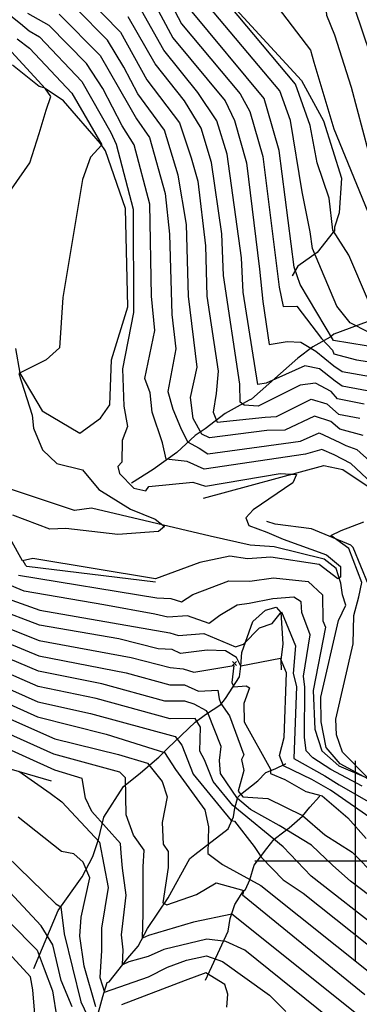
# Model space of a CAD drawing. Extents: x 515609 to 522409, y 855676 to 862481.
# Drawn here: x 517833 to 518002, y 856929 to 857419 of the extents above; entities that cross this region are included whole.
import ezdxf

# ---------------------------------------------------------------- set-up
doc = ezdxf.new("R2010")
doc.units = 0
doc.header["$MEASUREMENT"] = 0
doc.layers.get('0').update_dxf_attribs({"linetype": 'CONTINUOUS'})
for name, color, linetype in [('18$0$BREAKLINES', 6, 'CONTINUOUS'), ('18$0$GRIDLINES', 7, 'CONTINUOUS'), ('18$0$GRIDPOINTS', 1, 'CONTINUOUS'), ('18$0$INDCONT', 1, 'CONTINUOUS'), ('18$0$INTCONT', 7, 'CONTINUOUS')]:
    doc.layers.add(name, color=color, linetype=linetype)
picture_1 = doc.add_image_def('image1.tif', size_in_pixel=(5215, 5218))

# ---------------------------------------------------------------- blocks, each defined once
blk = doc.blocks.new('18$0$CROSS')
at = {"color": 0}
for points in [[(0, 1), (0, -1)], [(0.9583, 0), (-1, 0)]]:
    blk.add_lwpolyline(points, dxfattribs=at)
blk = doc.blocks.new('18$0$X')
at = {"color": 0}
for points in [[(-1, 1), (1, -1)], [(1, 1), (-1, -1)]]:
    blk.add_lwpolyline(points, dxfattribs=at)

msp = doc.modelspace()

# ---------------------------------------------------------------- linework, layer by layer
at = {"layer": '18$0$BREAKLINES'}
for points in [[(517814.553, 857492.6545, 3806.3713), (517862.081112, 857482.072117, 3817.7236), (517898.316513, 857469.021454, 3818.456), (517916.867062, 857454.020358, 3819.2407), (517927.19413, 857438.79062, 3820.6009), (517973.187298, 857388.597647, 3821.5426), (517984.091756, 857368.568923, 3822.9028), (517993.130636, 857340.084409, 3822.275), (517992.027172, 857322.739704, 3821.7519), (517989.647676, 857315.674168, 3820.444), (517989.639457, 857313.602221, 3819.8162), (517988.970694, 857313.138463, 3819.8162), (517980.939317, 857302.927877, 3816.1542), (517971.421496, 857296.165628, 3812.9107), (517968.498425, 857291.325088, 3811.1843), (517968.498425, 857291.325088, 3810.138)], [(517830.621213, 857255.175331, 3770.1171), (517832.826192, 857242.920397, 3772.1051), (517843.929974, 857224.110286, 3772.8375), (517862.70443, 857213.018819, 3774.4593), (517873.017619, 857220.503682, 3774.1977), (517877.636417, 857227.163867, 3774.0931), (517878.545065, 857249.541346, 3774.25), (517886.579361, 857275.892298, 3774.8778), (517885.403313, 857324.963817, 3774.1977), (517875.581965, 857353.589971, 3772.8898), (517872.958342, 857357.217575, 3771.5296), (517854.631305, 857378.446365, 3769.0185), (517844.983318, 857385.062727, 3767.9722), (517842.439226, 857385.693378, 3766.7167), (517829.132859, 857396.183135, 3766.612)], [(518040.457, 857281.3365, 3828.2389), (517989.285668, 857262.393937, 3814.3755), (517987.542895, 857260.901799, 3810.3995), (517978.918275, 857256.019402, 3804.6449), (517971.401334, 857250.383581, 3801.7676), (517948.339916, 857229.979905, 3798.681), (517948.339916, 857229.979905, 3797.3732), (517947.201327, 857229.563979, 3797.3208), (517935.197869, 857222.874201, 3794.2343), (517925.210062, 857215.16031, 3790.1014), (517920.242398, 857211.859506, 3786.0732), (517911.104389, 857203.465454, 3781.4171), (517899.235204, 857194.991609, 3778.7491), (517888.53126, 857188.167611, 3776.7088)], [(517924.291, 857180.6895, 3772.9945), (517984.40689, 857196.996273, 3776.1857), (517993.830424, 857195.013997, 3777.2843), (518011.88465, 857182.851374, 3778.906), (518018.823564, 857176.012989, 3780.9986), (518031.880474, 857166.201053, 3783.0912), (518067.137102, 857141.5462, 3786.2301), (518067.331082, 857123.115997, 3787.5903), (518055.489952, 857051.944906, 3789.2644), (518047.604192, 857051.26171, 3789.4213), (518037.417552, 857052.552748, 3789.4736), (518009.590221, 857069.759431, 3786.5963), (518006.603611, 857079.869757, 3784.8176), (518007.148214, 857090.191515, 3783.8236), (518008.661637, 857097.201165, 3783.8236), (518006.404515, 857122.384631, 3783.7713), (518007.565356, 857132.116355, 3782.725), (518006.557447, 857137.562138, 3781.3125), (517998.931899, 857156.114785, 3781.0509), (517997.753743, 857157.242489, 3780.7894), (517978.143438, 857165.50802, 3779.5338), (517960.116495, 857167.835495, 3778.4352), (517955.98567, 857169.098944, 3777.5982)], [(518018.18939, 857034.469644, 3780.4755), (517992.499162, 857048.50363, 3778.906), (517985.481589, 857056.610947, 3778.069), (517983.050629, 857069.438437, 3777.5982), (517982.877347, 857081.697754, 3776.9181), (517991.593614, 857119.834217, 3776.6042), (517995.312329, 857127.454807, 3776.3949), (517993.618259, 857132.546313, 3776.3426), (517992.773387, 857138.334738, 3776.3426), (517990.440195, 857145.769549, 3774.7208), (517984.456682, 857150.30839, 3774.7732), (517959.572709, 857156.460923, 3774.0931), (517947.543784, 857157.266703, 3773.4653), (517927.689287, 857161.83362, 3772.8898), (517868.472874, 857175.689521, 3769.3847), (517859.986603, 857174.625911, 3769.3847), (517828.202986, 857185.249193, 3769.3324)], [(517900.474, 857138.9535, 3776.2903), (517836.220242, 857146.715348, 3777.1273), (517835.826826, 857147.1853, 3776.3949), (517834.460622, 857149.44756, 3775.8718)], [(517839.865, 856946.5745, 3850.9958), (517851.948875, 856975.383001, 3840.3236), (517863.958948, 856992.242046, 3837.7079), (517869.142261, 857002.255769, 3834.2551), (517872.039087, 857010.769445, 3832.0579), (517872.039087, 857010.769445, 3828.5528), (517874.668627, 857021.830259, 3826.5648), (517884.422123, 857037.237007, 3824.2107), (517893.030335, 857043.967199, 3822.5889), (517902.078046, 857051.744933, 3817.8806), (517906.648511, 857056.170304, 3814.9509), (517913.382349, 857062.766621, 3811.4458), (517920.237517, 857069.18148, 3809.0394), (517925.372742, 857073.026135, 3804.6449), (517933.00623, 857078.013512, 3800.7736), (517935.302367, 857080.947268, 3797.3732), (517942.287487, 857091.751299, 3793.9727), (517942.933268, 857097.110397, 3791.9324), (517943.533049, 857103.860111, 3788.4796), (517948.996647, 857119.299093, 3787.1718), (517955.268974, 857124.873119, 3785.8639), (517960.552415, 857126.452698, 3785.707), (517962.915125, 857123.792078, 3788.1657), (517963.878031, 857108.199926, 3790.8338), (517962.943311, 857100.128551, 3792.194), (517963.051852, 857095.324053, 3794.6528)], [(517848.534, 857039.8405, 3830.9593), (517773.767377, 857061.48336, 3838.0218)], [(517870.891652, 856920.431839, 3837.0801), (517874.249321, 856932.636809, 3833.0519), (517876.308413, 856939.547684, 3830.1745), (517876.308413, 856939.547684, 3829.1806), (517877.278591, 856939.914348, 3829.1282), (517886.686711, 856951.768395, 3827.3495), (517891.812404, 856957.645679, 3824.5245), (517896.473502, 856966.477972, 3822.7458), (517906.66971, 856981.804582, 3818.9792), (517917.53222, 857001.37011, 3816.8866), (517920.099167, 857003.244709, 3816.8866), (517936.588033, 857016.034002, 3814.2708), (517939.28467, 857022.031996, 3811.6551), (517940.015939, 857026.365484, 3808.0977), (517941.408415, 857031.855242, 3804.0171), (517942.743271, 857033.208561, 3799.5181), (517951.357564, 857039.942969, 3797.7394), (517955.476622, 857044.19486, 3797.5824), (517959.997208, 857045.965694, 3795.019), (517965.168625, 857048.394925, 3791.2523), (517965.332378, 857048.418448, 3790.7292)], [(517925.431, 856940.7945, 3837.7079), (517936.631774, 856965.083382, 3827.1403), (517937.70587, 856971.428248, 3824.7338), (517940.034911, 856978.39127, 3822.5366), (517944.373772, 856985.208459, 3820.1301), (517945.295972, 856985.897481, 3818.8745), (517945.295972, 856985.897481, 3818.8222), (517947.373562, 856990.678408, 3816.0495), (517949.551623, 856998.040915, 3813.1199), (517955.949184, 857006.245206, 3810.5042), (517959.526074, 857010.908912, 3807.9931), (517964.46209, 857014.592917, 3804.9065), (517967.020958, 857016.628474, 3802.8662), (517973.621189, 857022.339854, 3800.0935), (517977.326423, 857026.831466, 3799.1519), (517982.219986, 857032.160637, 3796.7977), (517982.216031, 857032.432495, 3796.6407)]]:
    msp.add_polyline3d(points, dxfattribs=at)
at = {"layer": '18$0$INDCONT'}
for points in [[(518006.657, 857278.738, 3820), (517996.837, 857301.67, 3820), (517988.888, 857314.197, 3820), (517987.039, 857330.101, 3820), (517980.993, 857347.569, 3820), (517977.578, 857366.205, 3820), (517970.248, 857386.845, 3820), (517925.109, 857440.566, 3820), (517920.981, 857453.241, 3820), (517920.461, 857460.842, 3820), (517919.916, 857466.405, 3820), (517911.631, 857485.727, 3820), (517910.137, 857505.633, 3820), (517911.703, 857528.524, 3820), (517914.652, 857538.868, 3820), (517936.773, 857558.503, 3820), (517939.386, 857563.658, 3820), (517940.35, 857571.162, 3820), (517946.618, 857573.459, 3820), (517954.795, 857583.671, 3820), (517959.175, 857593.386, 3820), (517970.271, 857602.378, 3820), (517988.086, 857610.647, 3820), (518049.514, 857628.24, 3820)], [(518013.052, 857232.858, 3800), (517993.496, 857236.407, 3800), (517990.027, 857238.9, 3800), (517982.164, 857245.137, 3800), (517974.805, 857246.591, 3800), (517955.618, 857237.949, 3800), (517951.42, 857237.262, 3800), (517944.17, 857283.221, 3800), (517943.288, 857300.313, 3800), (517936.204, 857351.924, 3800), (517931.06, 857368.612, 3800), (517921.615, 857382.732, 3800), (517904.586, 857403.697, 3800), (517891.979, 857426.091, 3800)], [(518013.516, 857183.116, 3780), (517997.803, 857198.032, 3780), (517989.457, 857202.348, 3780), (517983.27, 857204.923, 3780), (517975.236, 857202.601, 3780), (517924.742, 857195.069, 3780), (517916.256, 857198.884, 3780), (517905.728, 857200.049, 3780), (517903.983, 857208.326, 3780), (517898.704, 857223.484, 3780), (517897.707, 857233.167, 3780), (517895.055, 857240.268, 3780), (517900.091, 857264.167, 3780), (517898.423, 857281.277, 3780), (517897.538, 857326.988, 3780), (517889.817, 857356.666, 3780), (517883.898, 857366.001, 3780), (517874.159, 857384.628, 3780), (517866.108, 857397.06, 3780), (517847.46, 857416.057, 3780), (517836.768, 857422.038, 3780)], [(517832.126, 857142.356, 3780), (517901.102, 857131.017, 3780), (517908.113, 857130.821, 3780), (517913.336, 857129.046, 3780), (517918.999, 857132.744, 3780), (517937.037, 857139.559, 3780), (517947.508, 857139.445, 3780), (517959.185, 857141.002, 3780), (517976.546, 857139.162, 3780), (517983.732, 857132.504, 3780), (517983.773, 857119.684, 3780), (517985.104, 857116.552, 3780), (517979.047, 857084.966, 3780), (517979.842, 857065.641, 3780), (517983.32, 857054.94, 3780), (517991.867, 857047.51, 3780), (518006.622, 857041.123, 3780), (517993.601, 857054.215, 3780), (517990.673, 857062.9, 3780), (517990.386, 857070.652, 3780), (517998.928, 857108.22, 3780), (517999.319, 857122.354, 3780), (518001.837, 857131.57, 3780), (518003.203, 857138.72, 3780), (517996.795, 857155.665, 3780), (517987.873, 857162.128, 3780), (517993.055, 857164.643, 3780), (518004.234, 857168.981, 3780)], [(517810.887, 857115.222, 3800), (517842.319, 857102.2, 3800), (517885.761, 857093.724, 3800), (517907.54, 857087.776, 3800), (517914.884, 857087.83, 3800), (517921.87, 857084.624, 3800), (517931.55, 857085.187, 3800), (517932.141, 857080.856, 3800), (517932.924, 857078.483, 3800), (517937.242, 857072.407, 3800), (517944.398, 857052.968, 3800), (517943.362, 857050.586, 3800), (517944.486, 857045.151, 3800), (517941.588, 857034.821, 3800), (517943.987, 857031.971, 3800), (517956.416, 857031.185, 3800), (517973.783, 857022.785, 3800), (517984.838, 857013.052, 3800), (517998.444, 857004.558, 3800), (518010.653, 856992.211, 3800)], [(517792.027, 857086.599, 3820), (517850.333, 857060.968, 3820), (517881.917, 857053.113, 3820), (517896.471, 857048.768, 3820), (517903.727, 857039.597, 3820), (517906.165, 857032.008, 3820), (517903.691, 857019.285, 3820), (517904.208, 857008.397, 3820), (517906.713, 857004.849, 3820), (517906.787, 856996.888, 3820), (517904.052, 856979.225, 3820), (517906.077, 856978.338, 3820), (517920.806, 856983.453, 3820), (517930.699, 856989.27, 3820), (517944.47, 856985.348, 3820), (517943.786, 856983.276, 3820), (518004.809, 856933.641, 3820)], [(517770.26, 857056.728, 3840), (517850.8, 856978.696, 3840), (517853.184, 856977.214, 3840), (517854.855, 856963.78, 3840), (517863.233, 856929.956, 3840), (517867.971, 856919.767, 3840)]]:
    msp.add_polyline3d(points, dxfattribs=at)
at = {"layer": '18$0$INTCONT'}
for points in [[(518018.912, 857606.659, 3824), (517989.027, 857597.83, 3824), (517975.671, 857588.627, 3824), (517964.994, 857575.154, 3824), (517947.681, 857539.494, 3824), (517945.389, 857535.717, 3824), (517942.525, 857532.405, 3824), (517942.272, 857524.743, 3824), (517943.218, 857518.319, 3824), (517937.979, 857490.839, 3824), (517935.991, 857478.682, 3824), (517940.619, 857456.158, 3824), (517940.612, 857452.417, 3824), (517977.688, 857403.7, 3824), (517979.432, 857397.815, 3824), (517989.275, 857364.573, 3824), (518006.186, 857323.223, 3824)], [(518050.279, 857598.801, 3828), (517997.503, 857587.331, 3828), (517989.968, 857585.013, 3828), (517983.401, 857580.044, 3828), (517977.802, 857572.424, 3828), (517957.41, 857527.636, 3828), (517951.982, 857505.599, 3828), (517953.448, 857494.49, 3828), (517956.601, 857479.439, 3828), (517955.764, 857470, 3828), (517966.413, 857454.959, 3828), (517981.987, 857434.123, 3828), (517985.017, 857428.287, 3828), (517985.61, 857421.107, 3828), (517989.681, 857411.409, 3828), (517997.944, 857385.234, 3828), (518006.402, 857353.464, 3828)], [(518007.602, 857401.451, 3832), (517999.857, 857424.493, 3832), (517998.33, 857432.21, 3832), (517992.436, 857444.491, 3832), (517992.345, 857452.873, 3832), (517986.108, 857465.62, 3832), (517972.192, 857484.487, 3832), (517970.885, 857489.758, 3832), (517972.865, 857502.548, 3832), (517966.322, 857527.996, 3832), (517990.783, 857568.652, 3832), (517992.059, 857572.159, 3832), (518050.662, 857584.081, 3832)], [(517903.459, 857435.854, 3808), (517913.464, 857416.807, 3808), (517942.64, 857382.073, 3808), (517947.39, 857373.215, 3808), (517953.983, 857350.756, 3808), (517962.078, 857285.694, 3808), (517964.071, 857276.06, 3808), (517970.844, 857276.365, 3808), (517983.244, 857260.258, 3808), (517988.688, 857254.355, 3808), (517989.378, 857252.583, 3808), (518000.69, 857249.558, 3808), (518019.151, 857246.788, 3808)], [(517811.864, 857434.009, 3776), (517833.117, 857417.008, 3776), (517837.401, 857413.401, 3776), (517842.583, 857410.383, 3776), (517863.672, 857388.172, 3776), (517878.248, 857362.814, 3776), (517880.863, 857356.933, 3776), (517889.289, 857324.608, 3776), (517889.468, 857273.071, 3776), (517884.037, 857245.151, 3776), (517884.666, 857226.45, 3776), (517886.438, 857216.322, 3776), (517883.825, 857209.345, 3776), (517883.65, 857198.61, 3776), (517881.645, 857196.432, 3776), (517882.458, 857192.986, 3776), (517889.66, 857185.733, 3776), (517895.653, 857184.433, 3776), (517897.168, 857186.513, 3776), (517919.074, 857188.635, 3776), (517925.374, 857186.687, 3776), (517962.547, 857192.916, 3776), (517970.793, 857192.455, 3776), (517968.929, 857188.405, 3776), (517949.129, 857174.949, 3776), (517945.449, 857170.959, 3776), (517946.93, 857167.12, 3776), (517955.988, 857163.733, 3776), (517963.992, 857160.24, 3776), (517985.723, 857152.557, 3776), (517992.626, 857146.633, 3776), (517992.709, 857141.331, 3776), (517991.397, 857140.603, 3776), (517982.011, 857147.714, 3776), (517957.887, 857151.287, 3776), (517946.238, 857150.548, 3776), (517937.49, 857151.796, 3776), (517922.484, 857148.683, 3776), (517900.352, 857140.632, 3776), (517839.257, 857150.616, 3776), (517834.186, 857149.513, 3776), (517810.096, 857192.657, 3776)], [(517865.648, 857430.471, 3792), (517883.044, 857412.656, 3792), (517896.031, 857388.893, 3792), (517912.456, 857367.554, 3792), (517918.252, 857350.053, 3792), (517921.521, 857338.547, 3792), (517925.329, 857306.256, 3792), (517926.079, 857281.279, 3792), (517931.622, 857244, 3792), (517930.667, 857232.845, 3792), (517929.176, 857223.472, 3792), (517931.216, 857218.615, 3792), (517955.146, 857221.045, 3792), (517960.7, 857221.406, 3792), (517978.03, 857229.93, 3792), (517985.896, 857227.652, 3792), (517991.697, 857222.595, 3792), (518002.206, 857220.545, 3792)], [(517898.355, 857430.054, 3804), (517909.106, 857409.828, 3804), (517935.094, 857378.443, 3804), (517939.771, 857368.671, 3804), (517945.868, 857347.704, 3804), (517952.335, 857294.663, 3804), (517954.013, 857278.621, 3804), (517957.098, 857257.158, 3804), (517966.114, 857258.752, 3804), (517972.886, 857258.311, 3804), (517980.299, 857253.88, 3804), (517989.358, 857246.627, 3804), (517993.437, 857243.695, 3804), (518016.101, 857239.823, 3804)], [(518006.606, 857263.276, 3816), (517997.543, 857268.034, 3816), (517990.741, 857276.214, 3816), (517978.712, 857305.022, 3816), (517977.501, 857313.286, 3816), (517973.594, 857333.162, 3816), (517967.706, 857368.642, 3816), (517962.348, 857383.456, 3816), (517921.646, 857431.898, 3816)], [(517852.336, 857421.731, 3784), (517872.837, 857401.058, 3784), (517887.027, 857376.442, 3784), (517891.024, 857369.481, 3784), (517897.363, 857360.295, 3784), (517905.29, 857332.443, 3784), (517907.369, 857312.198, 3784), (517908.514, 857272.2, 3784), (517910.643, 857255.01, 3784), (517906.54, 857233.818, 3784), (517909.143, 857225.084, 3784), (517912.89, 857215.828, 3784), (517916.33, 857208.698, 3784), (517922.217, 857205.568, 3784), (517926.569, 857202.759, 3784), (517952.049, 857206.316, 3784), (517972.693, 857209.057, 3784), (517982.078, 857213.236, 3784), (517992.34, 857208.426, 3784), (517995.33, 857206.94, 3784), (518000.852, 857204.997, 3784), (518013.78, 857193.36, 3784)], [(518003.902, 857211.962, 3788), (517992.277, 857215.098, 3788), (517987.761, 857218.909, 3788), (517979.643, 857221.6, 3788), (517964.847, 857214.613, 3788), (517956, 857214.357, 3788), (517927.397, 857210.781, 3788), (517923.445, 857212.601, 3788), (517919.257, 857220.295, 3788), (517917.916, 857230.891, 3788), (517921.195, 857245.853, 3788), (517916.86, 857281.278, 3788), (517915.808, 857316.957, 3788), (517911.786, 857341.45, 3788), (517904.909, 857363.925, 3788), (517891.672, 857381.914, 3788), (517884.609, 857395.3, 3788), (517876.456, 857408.673, 3788), (517860.709, 857424.643, 3788)], [(518004.483, 857227.485, 3796), (517991.117, 857230.092, 3796), (517988.061, 857233.749, 3796), (517980.229, 857237.969, 3796), (517972.618, 857236.952, 3796), (517951.601, 857226.542, 3796), (517944.552, 857226.977, 3796), (517942.587, 857228.564, 3796), (517942.415, 857237.512, 3796), (517934.287, 857291.625, 3796), (517933.432, 857312.315, 3796), (517928.329, 857347.744, 3796), (517923.238, 857364.901, 3796), (517914.823, 857378.432, 3796), (517900.196, 857396.883, 3796), (517886.805, 857420.285, 3796)], [(518013.591, 857255.243, 3812), (517989.133, 857259.219, 3812), (517972.501, 857287.157, 3812), (517969.558, 857295.767, 3812), (517962.099, 857353.808, 3812), (517956.055, 857374.549, 3812), (517954.526, 857379.745, 3812), (517917.822, 857423.785, 3812)], [(517831.4, 857409.307, 3772), (517837.706, 857404.71, 3772), (517858.658, 857382.266, 3772), (517873.736, 857356.643, 3772), (517868.094, 857350.393, 3772), (517864.009, 857339.326, 3772), (517854.201, 857280.683, 3772), (517852.58, 857255.509, 3772), (517845.873, 857249.595, 3772), (517832.371, 857242.705, 3772), (517838.972, 857222.018, 3772), (517839.67, 857215.627, 3772), (517844.161, 857204.741, 3772), (517851.234, 857197.938, 3772), (517864.129, 857194.756, 3772), (517872.256, 857185.073, 3772), (517887.974, 857175.214, 3772), (517900.313, 857170.283, 3772), (517904.977, 857166.599, 3772), (517901.966, 857164.161, 3772), (517881.597, 857162.633, 3772), (517855.706, 857165.668, 3772), (517847.844, 857165.242, 3772), (517829.385, 857172.182, 3772)], [(517819.369, 857321.468, 3768), (517837.865, 857347.596, 3768), (517842.373, 857362.329, 3768), (517845.954, 857373.908, 3768), (517848.244, 857380.722, 3768), (517845.66, 857384.551, 3768), (517828.715, 857402.942, 3768)], [(517778.917, 857181.9, 3796), (517796.034, 857151.467, 3796), (517806.282, 857126.47, 3796), (517819.408, 857119.029, 3796), (517842.486, 857109.804, 3796), (517888.243, 857101.355, 3796), (517907.774, 857096.376, 3796), (517914.173, 857095.683, 3796), (517919.599, 857094.084, 3796), (517939.473, 857097.39, 3796), (517938.52, 857088.99, 3796), (517939.498, 857086.858, 3796), (517945.581, 857087.239, 3796), (517947.255, 857086.265, 3796), (517944.438, 857078.498, 3796), (517944.57, 857069.278, 3796), (517957.794, 857045.804, 3796), (517957.674, 857043.694, 3796), (517964.915, 857040.697, 3796), (517975.354, 857034.661, 3796), (517983.545, 857032.479, 3796), (517996.356, 857021.613, 3796), (518005.369, 857011.352, 3796)], [(517927.204, 857118.365, 3784), (517916.35, 857122.054, 3784), (517906.539, 857121.527, 3784), (517900.028, 857122.992, 3784), (517874.697, 857127.673, 3784), (517834.919, 857134.412, 3784), (517825.756, 857138.205, 3784)], [(517826.481, 857130.739, 3788), (517842.819, 857125.013, 3788), (517897.067, 857115.507, 3788), (517907.591, 857113.704, 3788), (517911.882, 857112.305, 3788), (517924.587, 857113.286, 3788), (517940.278, 857106.764, 3788), (517944.305, 857108.098, 3788), (517952.338, 857116.084, 3788), (517958.612, 857118.29, 3788), (517963.233, 857124.079, 3788), (517970.233, 857107.126, 3788), (517969.107, 857093.45, 3788), (517970.732, 857086.888, 3788), (517969.455, 857051.052, 3788), (517984.899, 857042.542, 3788), (517992.052, 857037.933, 3788), (518007.536, 857029.04, 3788)], [(518003.473, 857037.265, 3784), (517987.843, 857045.555, 3784), (517978.841, 857051.478, 3784), (517975.499, 857054.912, 3784), (517974.736, 857061.705, 3784), (517974.878, 857086.597, 3784), (517974.268, 857092.147, 3784), (517977.46, 857112.687, 3784), (517973.41, 857123.869, 3784), (517973.045, 857129.037, 3784), (517969.448, 857131.486, 3784), (517958.922, 857130.534, 3784), (517947.195, 857128.306, 3784), (517941.127, 857127.507, 3784), (517932.471, 857122.271, 3784), (517927.204, 857118.365, 3784)], [(518017.085, 857014.992, 3792), (517987.582, 857035.309, 3792), (517978.342, 857040.643, 3792), (517964.172, 857047.435, 3792), (517962.164, 857052.582, 3792), (517964.512, 857061.632, 3792), (517965.72, 857093.799, 3792), (517962.694, 857100.961, 3792), (517942.901, 857096.999, 3792), (517940.826, 857101.37, 3792), (517935.368, 857104.66, 3792), (517926.201, 857105.048, 3792), (517912.831, 857103.445, 3792), (517908.717, 857105.291, 3792), (517901.714, 857105.779, 3792), (517882.171, 857110.722, 3792), (517842.652, 857117.409, 3792), (517820.682, 857125.76, 3792)], [(518024.61, 856969.705, 3804), (517997.702, 856990.038, 3804), (517988.885, 856997.858, 3804), (517978.156, 857007.987, 3804), (517962.138, 857017.776, 3804), (517947.815, 857025.665, 3804), (517941.382, 857031.118, 3804), (517932.837, 857043.579, 3804), (517932.319, 857050.162, 3804), (517933.195, 857057.009, 3804), (517926.514, 857073.814, 3804), (517925.89, 857074.764, 3804), (517919.734, 857078.12, 3804), (517915.014, 857079.579, 3804), (517905.166, 857079.676, 3804), (517873.66, 857088.358, 3804), (517842.153, 857094.595, 3804), (517808.239, 857108.898, 3804)], [(518013.759, 856964.696, 3808), (517978.031, 856992.477, 3808), (517964.043, 857007.21, 3808), (517938.945, 857027.721, 3808), (517929.2, 857039.665, 3808), (517924.876, 857050.361, 3808), (517922.459, 857054.809, 3808), (517922.871, 857066.755, 3808), (517920.225, 857070.96, 3808), (517907.731, 857070.781, 3808), (517870.823, 857080.904, 3808), (517841.987, 857086.991, 3808), (517804.186, 857103.323, 3808)], [(517805.261, 857095.609, 3812), (517841.82, 857079.386, 3812), (517867.986, 857073.449, 3812), (517910.271, 857061.979, 3812), (517913.555, 857057.685, 3812), (517919.138, 857043.25, 3812), (517938.209, 857020.303, 3812), (517939.846, 857019.85, 3812), (517949.604, 857007.273, 3812), (517953.188, 857001.882, 3812), (517964.013, 856990.724, 3812), (517973.954, 856984.077, 3812), (518014.709, 856951.673, 3812)], [(517801.725, 857089.754, 3816), (517841.654, 857071.782, 3816), (517875.833, 857063.203, 3816), (517904.945, 857054.093, 3816), (517910.342, 857045.582, 3816), (517925.042, 857025.606, 3816), (517926.919, 857017.087, 3816), (517926.586, 857003.874, 3816), (517933.827, 856998.281, 3816), (517952.952, 856987.952, 3816), (518009.759, 856942.657, 3816)], [(517999.859, 856924.625, 3824), (517938.542, 856973.583, 3824), (517919.381, 856969.705, 3824), (517896.997, 856962.968, 3824), (517893.885, 856961.637, 3824), (517894.239, 856973.959, 3824), (517894.327, 856988.58, 3824), (517894.318, 856997.208, 3824), (517894.758, 857005.53, 3824), (517889.42, 857012.864, 3824), (517885.811, 857023.006, 3824), (517885.533, 857041.552, 3824), (517882.694, 857044.239, 3824), (517849.677, 857053.256, 3824), (517787.974, 857081.025, 3824)], [(517992.832, 856917.264, 3828), (517944.925, 856955.705, 3828), (517935.558, 856960.012, 3828), (517926.028, 856961.224, 3828), (517904.653, 856956.041, 3828), (517896.822, 856952.496, 3828), (517887.161, 856949.864, 3828), (517883.948, 856948.449, 3828), (517884.312, 856955.816, 3828), (517883.519, 856963.287, 3828), (517885.751, 856983.063, 3828), (517883.934, 856996.515, 3828), (517883.258, 857003.94, 3828), (517882.913, 857008.723, 3828), (517868.75, 857024.788, 3828), (517865.513, 857031.374, 3828), (517863.863, 857041.147, 3828), (517850.183, 857045.375, 3828), (517805.316, 857065.578, 3828)], [(517832.384, 857044.866, 3832), (517847.869, 857033.806, 3832), (517853.666, 857029.479, 3832), (517872.471, 857009.384, 3832), (517876.772, 856986.845, 3832), (517873.435, 856966.64, 3832), (517873.467, 856955.485, 3832), (517872.718, 856942.107, 3832), (517875.042, 856934.78, 3832), (517896.958, 856942.42, 3832), (517906.345, 856947.258, 3832), (517915.894, 856950.683, 3832), (517925.782, 856952.806, 3832), (517933.869, 856950.097, 3832), (517957.205, 856933.228, 3832), (517965.371, 856925.157, 3832)], [(517870.728, 856927.445, 3836), (517864.851, 856947.714, 3836), (517862.727, 856962.581, 3836), (517863.456, 856972.108, 3836), (517867.686, 856991.725, 3836), (517864.367, 856999.56, 3836), (517859.698, 857003.595, 3836), (517853.6, 857004.859, 3836), (517831.972, 857021.858, 3836)], [(517785.495, 857012.177, 3848), (517841.39, 856955.7, 3848), (517844.958, 856946.428, 3848), (517849.036, 856935.385, 3848), (517853.476, 856908.242, 3848)], [(517858.903, 856927.538, 3844), (517853.385, 856940.625, 3844), (517849.228, 856958.378, 3844), (517843.427, 856967.885, 3844), (517818.744, 856994.178, 3844)], [(517843.521, 856885.919, 3852), (517839.308, 856935.951, 3852), (517838.086, 856942.457, 3852), (517812.537, 856970.093, 3852)], [(517935.942, 856927.239, 3836), (517936.556, 856933.735, 3836), (517934.939, 856938.53, 3836), (517925.536, 856944.388, 3836), (517915.18, 856940.526, 3836), (517883.413, 856928.404, 3836)]]:
    msp.add_polyline3d(points, dxfattribs=at)

# ---------------------------------------------------------------- block references
at = {"layer": '18$0$GRIDLINES', "xscale": 50, "yscale": 50, "zscale": 50}
msp.add_blockref('18$0$CROSS', (518000, 857000), dxfattribs=at)
at = {"layer": '18$0$GRIDPOINTS'}
msp.add_blockref('18$0$X', (517939.8605, 857098.4485, 3795.8131), dxfattribs=at)

# ---------------------------------------------------------------- referenced raster images: frames only (the image files are external)
image = msp.add_image(picture_1, insert=(515608.9873, 855681.323), size_in_units=(6795.673703, 6799.583008))
image.dxf.flags = 7

doc.saveas('drawing.dxf')
